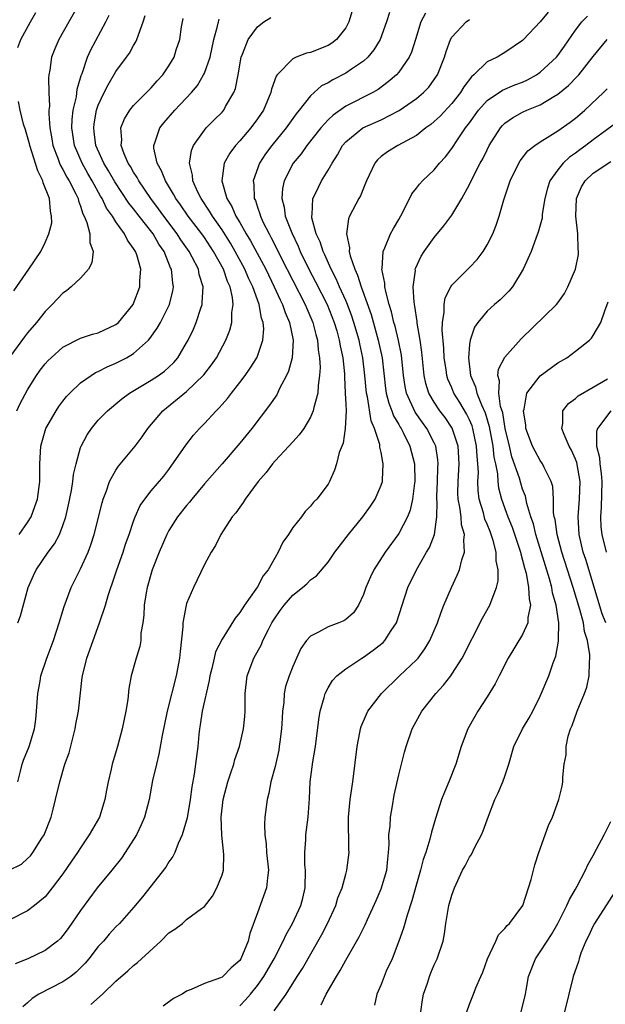
# Model space of a CAD drawing. Units: inches. Extents: x 2568000 to 2571000, y 1509000 to 1512000.
# Drawn here: x 2568260 to 2568326, y 1509890 to 1510001 of the extents above; entities that cross this region are included whole.
import ezdxf

# ---------------------------------------------------------------- set-up
doc = ezdxf.new("R2010")
doc.units = ezdxf.units.IN
doc.header["$MEASUREMENT"] = 0
doc.layers.add('LD25681509_2ft', color=53, linetype='Continuous')

msp = doc.modelspace()

# ---------------------------------------------------------------- linework, layer by layer
at = {"layer": 'LD25681509_2ft'}
for points, elevation in [([(2568267, 1510003.3), (2568265.66, 1510001), (2568264.53, 1509999), (2568264.07, 1509997.93), (2568263.72, 1509997), (2568263.52, 1509995.52), (2568263.41, 1509995), (2568263.37, 1509994.63), (2568263.41, 1509993), (2568263.47, 1509991.47), (2568263.42, 1509991), (2568263.41, 1509990.59), (2568263.52, 1509989), (2568263.75, 1509987.75), (2568263.86, 1509987), (2568264.43, 1509985.57), (2568264.63, 1509985), (2568264.74, 1509984.74), (2568265, 1509984.31), (2568265.44, 1509983.44), (2568265.72, 1509983), (2568266.46, 1509981.54), (2568266.71, 1509981), (2568266.75, 1509980.75), (2568267, 1509980.13), (2568267.26, 1509979.26), (2568267.41, 1509979), (2568267.71, 1509978.29), (2568268.04, 1509977), (2568268.05, 1509976.05), (2568268.41, 1509975), (2568268.28, 1509973.72), (2568267.88, 1509973), (2568267, 1509972.01), (2568265.92, 1509971), (2568265.42, 1509970.58), (2568265, 1509970.31), (2568263.79, 1509969), (2568263, 1509968.22), (2568262.03, 1509967), (2568261, 1509965.81), (2568260.64, 1509965.36), (2568259, 1509963.11)], 9778), ([(2568297.96, 1510003), (2568297.36, 1510001), (2568297, 1510000.32), (2568295.96, 1509999), (2568295.42, 1509998.58), (2568295, 1509998.32), (2568293, 1509997.54), (2568292.55, 1509997.45), (2568291.4, 1509997), (2568291, 1509996.83), (2568289.23, 1509995), (2568289.13, 1509994.87), (2568288.61, 1509993.39), (2568288.54, 1509993), (2568287.68, 1509991), (2568287, 1509990.01), (2568286.25, 1509989), (2568285, 1509987.53), (2568284.51, 1509987), (2568283.87, 1509986.13), (2568283.24, 1509985), (2568282.97, 1509983), (2568283.56, 1509981), (2568284.12, 1509980.12), (2568284.58, 1509979), (2568285, 1509978.29), (2568285.74, 1509977), (2568286.22, 1509976.22), (2568287.94, 1509973), (2568288.9, 1509971), (2568289.56, 1509969.55), (2568289.85, 1509969), (2568290.13, 1509968.13), (2568290.64, 1509967), (2568291.03, 1509965), (2568290.92, 1509963), (2568290.53, 1509961.47), (2568290.31, 1509961), (2568289.52, 1509959.52), (2568289.19, 1509958.81), (2568288.39, 1509957.61), (2568286.38, 1509955), (2568285, 1509953.33), (2568283.02, 1509951), (2568281, 1509948.71), (2568279.59, 1509947), (2568279.34, 1509946.66), (2568279, 1509946.28), (2568277.98, 1509945), (2568277, 1509943.46), (2568276.74, 1509943), (2568275.89, 1509941), (2568275.11, 1509939), (2568274.52, 1509937), (2568274.41, 1509936.41), (2568274.18, 1509935), (2568274.14, 1509933.86), (2568274.03, 1509933), (2568273.83, 1509931.83), (2568273.8, 1509931), (2568273.69, 1509930.31), (2568273.28, 1509929), (2568272.73, 1509927), (2568272.44, 1509925.56), (2568272.33, 1509924.33), (2568272.11, 1509923), (2568271.71, 1509921), (2568271.18, 1509919), (2568270.57, 1509917), (2568270.46, 1509916.46), (2568270.11, 1509915), (2568269.94, 1509914.06), (2568269.76, 1509913), (2568269.13, 1509911), (2568268.34, 1509909.66), (2568267.98, 1509909), (2568267, 1509907.56), (2568266.65, 1509907), (2568265.96, 1509906.04), (2568265, 1509904.61), (2568263.79, 1509903), (2568263, 1509901.99), (2568261.8, 1509901), (2568261, 1509900.42), (2568259, 1509899.38)], 9766), ([(2568258.92, 1509905), (2568260.3, 1509905.7), (2568261, 1509906.35), (2568261.35, 1509906.65), (2568261.61, 1509907), (2568262.62, 1509908.62), (2568262.88, 1509909), (2568263.66, 1509911), (2568263.9, 1509911.9), (2568264.17, 1509913), (2568264.64, 1509915), (2568265.23, 1509917), (2568265.69, 1509918.31), (2568266.38, 1509921), (2568266.46, 1509921.54), (2568266.76, 1509923), (2568267.19, 1509926.81), (2568267.2, 1509927), (2568267.7, 1509929), (2568269.15, 1509933), (2568269.8, 1509935), (2568270.11, 1509936.11), (2568270.41, 1509937), (2568270.57, 1509937.43), (2568271.09, 1509939), (2568271.8, 1509941), (2568272.09, 1509941.91), (2568272.48, 1509943), (2568273, 1509944.52), (2568273.19, 1509945), (2568273.74, 1509946.26), (2568274.26, 1509947), (2568275, 1509947.94), (2568276.41, 1509949.59), (2568277, 1509950.36), (2568278.9, 1509953.1), (2568279.78, 1509954.22), (2568280.47, 1509955), (2568281, 1509955.55), (2568282.32, 1509957), (2568282.67, 1509957.33), (2568283, 1509957.72), (2568283.61, 1509958.39), (2568284.06, 1509959), (2568285, 1509960.19), (2568285.62, 1509961), (2568286.2, 1509961.8), (2568286.93, 1509963), (2568287, 1509963.16), (2568287.62, 1509965), (2568287.72, 1509966.28), (2568287.65, 1509967), (2568287.47, 1509967.47), (2568287.21, 1509969), (2568287, 1509969.55), (2568286.49, 1509971), (2568286, 1509972), (2568285.59, 1509973), (2568284.5, 1509975), (2568283.95, 1509975.95), (2568283, 1509977.46), (2568281.92, 1509979), (2568281.59, 1509979.59), (2568280.63, 1509981), (2568280.26, 1509981.74), (2568279.7, 1509983), (2568279.67, 1509983.67), (2568279.32, 1509985), (2568279.54, 1509986.46), (2568279.77, 1509987), (2568281, 1509988.74), (2568281.22, 1509989), (2568282.1, 1509989.9), (2568283, 1509990.79), (2568283.19, 1509991), (2568283.41, 1509991.41), (2568284.35, 1509993), (2568284.54, 1509993.46), (2568284.84, 1509995), (2568285.18, 1509997), (2568285.33, 1509997.33), (2568285.94, 1509999), (2568287, 1510000.45), (2568287.74, 1510001), (2568288.52, 1510001.48)], 9768), ([(2568301.95, 1510002.05), (2568301.6, 1510001), (2568300.9, 1509999), (2568300.18, 1509997.82), (2568299.5, 1509997), (2568299, 1509996.55), (2568297.63, 1509995.63), (2568297, 1509995.18), (2568295.55, 1509994.45), (2568295, 1509994.11), (2568294.25, 1509993.75), (2568293, 1509992.64), (2568291.73, 1509991), (2568291.4, 1509990.6), (2568290.27, 1509989), (2568288.62, 1509987), (2568287.93, 1509986.07), (2568287.23, 1509985), (2568286.53, 1509983), (2568286.6, 1509982.6), (2568286.65, 1509981), (2568286.77, 1509980.77), (2568287, 1509980.03), (2568287.27, 1509979.27), (2568287.34, 1509979), (2568287.63, 1509978.37), (2568288.32, 1509977), (2568288.57, 1509976.57), (2568289.24, 1509975.24), (2568289.7, 1509974.3), (2568291, 1509971.72), (2568292.41, 1509969), (2568292.58, 1509968.58), (2568293.27, 1509967), (2568293.61, 1509965.61), (2568293.79, 1509965), (2568293.87, 1509963.87), (2568294.03, 1509963), (2568294.1, 1509961.9), (2568294.04, 1509961), (2568293.86, 1509959.86), (2568293.83, 1509959), (2568293.38, 1509957.38), (2568293.32, 1509957), (2568293, 1509956.27), (2568292.24, 1509955), (2568291.73, 1509954.27), (2568291, 1509953.49), (2568290.57, 1509953), (2568289, 1509951.33), (2568288.71, 1509951), (2568287.99, 1509950.01), (2568287.1, 1509949), (2568285.61, 1509947), (2568285.39, 1509946.61), (2568285, 1509946.1), (2568284.56, 1509945.44), (2568284.14, 1509945), (2568282.85, 1509943), (2568282.25, 1509941.75), (2568281.77, 1509941), (2568281, 1509939.61), (2568279.76, 1509937), (2568279, 1509935.2), (2568278.94, 1509935), (2568278.56, 1509933), (2568278.55, 1509932.56), (2568278.25, 1509929.75), (2568278.2, 1509929), (2568277.83, 1509927), (2568276.8, 1509923), (2568276.23, 1509920.24), (2568275.87, 1509918.13), (2568275.57, 1509917), (2568275.15, 1509915.15), (2568274.75, 1509913), (2568274.24, 1509911), (2568273.87, 1509910.13), (2568273.34, 1509909), (2568272.06, 1509907), (2568271.62, 1509906.38), (2568270.53, 1509905), (2568268.89, 1509903), (2568267, 1509900.46), (2568265.59, 1509898.41), (2568265, 1509897.62), (2568264.71, 1509897.29), (2568264.38, 1509897), (2568263, 1509895.91), (2568261.05, 1509895), (2568259.59, 1509894.41)], 9764), ([(2568259.77, 1509957), (2568260.18, 1509957.82), (2568261, 1509959.37), (2568262.03, 1509961), (2568262.43, 1509961.57), (2568263, 1509962.3), (2568263.33, 1509962.67), (2568263.67, 1509963), (2568265, 1509964.19), (2568267, 1509965.21), (2568268.35, 1509965.65), (2568269, 1509965.82), (2568271, 1509966.74), (2568271.14, 1509966.86), (2568271.3, 1509967), (2568272.93, 1509969), (2568273, 1509969.15), (2568273.71, 1509971), (2568273.71, 1509971.71), (2568273.8, 1509973), (2568273.35, 1509974.65), (2568273.22, 1509975), (2568273.12, 1509975.12), (2568273, 1509975.36), (2568272.29, 1509976.29), (2568271.98, 1509977), (2568271, 1509978.37), (2568270.62, 1509979), (2568269.93, 1509979.93), (2568269.45, 1509981), (2568269.27, 1509981.27), (2568268.32, 1509983), (2568267.83, 1509983.83), (2568267.18, 1509985), (2568266.3, 1509987), (2568266.01, 1509989), (2568266.04, 1509989.96), (2568266.17, 1509991), (2568266.52, 1509992.52), (2568266.61, 1509993.39), (2568267, 1509994.68), (2568267.06, 1509994.94), (2568267.17, 1509995.17), (2568267.8, 1509997), (2568268.17, 1509997.83), (2568269.87, 1510001), (2568270.25, 1510001.75)], 9776), ([(2568259.89, 1509998.11), (2568260.23, 1509999), (2568261.32, 1510001), (2568261.93, 1510002.07)], 9780), ([(2568260.06, 1509943), (2568261, 1509944.34), (2568261.4, 1509945), (2568261.84, 1509946.16), (2568262.11, 1509947), (2568262.38, 1509949), (2568262.39, 1509951), (2568262.49, 1509953), (2568262.6, 1509953.4), (2568263.07, 1509955), (2568264.23, 1509957), (2568264.53, 1509957.47), (2568265, 1509958.08), (2568265.4, 1509958.6), (2568265.8, 1509959), (2568267, 1509960.15), (2568268.2, 1509961), (2568268.69, 1509961.31), (2568269, 1509961.43), (2568270.02, 1509961.98), (2568271, 1509962.38), (2568272.18, 1509963), (2568273, 1509963.48), (2568274.68, 1509965), (2568274.83, 1509965.17), (2568275.66, 1509966.34), (2568276.03, 1509967), (2568277.06, 1509969), (2568277.44, 1509970.56), (2568277.5, 1509971), (2568277.42, 1509971.42), (2568277.27, 1509973), (2568277.18, 1509973.18), (2568276.45, 1509975), (2568275.86, 1509975.86), (2568275.21, 1509977), (2568273.63, 1509979), (2568273, 1509979.83), (2568272.47, 1509980.47), (2568270.88, 1509982.88), (2568270.16, 1509984.16), (2568269.64, 1509985), (2568268.74, 1509987), (2568268.55, 1509988.55), (2568268.48, 1509989), (2568268.53, 1509989.47), (2568268.81, 1509991), (2568269, 1509991.56), (2568269.67, 1509993), (2568270.11, 1509993.89), (2568271, 1509995.37), (2568272.21, 1509997), (2568272.53, 1509997.47), (2568273, 1509998.34), (2568273.26, 1509998.74), (2568273.38, 1509999), (2568273.54, 1509999.54), (2568274.09, 1510001), (2568274.3, 1510001.7)], 9774), ([(2568306.01, 1510001.99), (2568305.51, 1510001), (2568304.9, 1509999), (2568304.43, 1509997.57), (2568304.17, 1509997), (2568303, 1509995.32), (2568302.72, 1509995), (2568301.8, 1509994.2), (2568300.65, 1509993.35), (2568300.05, 1509993), (2568297, 1509991.44), (2568295.56, 1509990.44), (2568295, 1509989.9), (2568294.18, 1509989), (2568292.6, 1509987), (2568291.94, 1509986.06), (2568291.06, 1509985), (2568290.03, 1509983), (2568289.84, 1509982.16), (2568289.77, 1509981), (2568290.03, 1509980.03), (2568290.16, 1509979), (2568290.88, 1509977.12), (2568291.61, 1509975.61), (2568291.85, 1509975), (2568292.81, 1509973), (2568293.57, 1509971.57), (2568294.88, 1509969), (2568295.68, 1509967), (2568295.98, 1509966.02), (2568296.26, 1509965), (2568296.36, 1509964.36), (2568296.65, 1509963), (2568296.84, 1509961.16), (2568296.84, 1509960.84), (2568296.95, 1509959), (2568297, 1509957.75), (2568297.03, 1509957), (2568296.93, 1509955), (2568296.69, 1509953.31), (2568296.26, 1509952.26), (2568295.95, 1509951), (2568295.73, 1509950.27), (2568295.16, 1509949), (2568295, 1509948.7), (2568293.74, 1509947), (2568293.35, 1509946.65), (2568293, 1509946.19), (2568292.41, 1509945.59), (2568291.99, 1509945), (2568291, 1509943.77), (2568290.51, 1509943), (2568289.88, 1509942.12), (2568289.37, 1509941), (2568289, 1509940.41), (2568288.21, 1509939), (2568287.67, 1509938.33), (2568287, 1509937.09), (2568286.82, 1509936.82), (2568285.53, 1509935), (2568285, 1509934.17), (2568284.47, 1509933.53), (2568283, 1509931.15), (2568282.28, 1509929.72), (2568282.1, 1509929), (2568281.84, 1509927.84), (2568281.62, 1509927), (2568281.54, 1509926.46), (2568280.75, 1509923), (2568280.53, 1509921.47), (2568280.45, 1509921), (2568280.38, 1509920.38), (2568280.27, 1509919), (2568280.12, 1509917.88), (2568279.86, 1509915.86), (2568279.57, 1509914.43), (2568279.39, 1509913), (2568279.05, 1509910.95), (2568278.5, 1509909), (2568278.05, 1509908.05), (2568277.65, 1509907), (2568277.44, 1509906.56), (2568277, 1509905.97), (2568276.63, 1509905.37), (2568274.02, 1509901.98), (2568273, 1509900.78), (2568271.4, 1509899), (2568271, 1509898.6), (2568270.24, 1509897.76), (2568269.58, 1509897), (2568269, 1509896.37), (2568267.94, 1509895), (2568267.51, 1509894.49), (2568266.51, 1509893.49), (2568265.88, 1509893), (2568265, 1509892.4), (2568262.29, 1509891), (2568261.52, 1509890.48), (2568261, 1509889.99), (2568260.45, 1509889.55)], 9762), ([(2568319.91, 1510002.09), (2568319, 1510001.01), (2568317.12, 1509999), (2568317, 1509998.89), (2568315, 1509997.53), (2568314.11, 1509997), (2568313, 1509996.46), (2568311.49, 1509995), (2568311.22, 1509994.78), (2568310.36, 1509993.64), (2568309.99, 1509993), (2568309, 1509991.77), (2568307.66, 1509990.34), (2568307, 1509989.72), (2568306.61, 1509989.39), (2568306.07, 1509989), (2568305, 1509988.13), (2568302.89, 1509987), (2568301.71, 1509986.29), (2568301, 1509985.75), (2568300.6, 1509985.4), (2568300.27, 1509985), (2568299.64, 1509983.64), (2568299.33, 1509983), (2568299.25, 1509982.75), (2568299, 1509982.17), (2568298.68, 1509981.32), (2568298.49, 1509981), (2568297.44, 1509979), (2568297.3, 1509978.7), (2568297.07, 1509977), (2568297.43, 1509975.43), (2568297.4, 1509975), (2568297.49, 1509974.51), (2568298.01, 1509973), (2568298.33, 1509972.33), (2568298.74, 1509971), (2568299.87, 1509967.87), (2568300.67, 1509965), (2568301.1, 1509963), (2568301.5, 1509959.5), (2568301.58, 1509959), (2568301.87, 1509957.87), (2568302.21, 1509957), (2568302.41, 1509956.41), (2568303, 1509955.44), (2568303.15, 1509955.15), (2568303.26, 1509955), (2568303.54, 1509954.46), (2568304.25, 1509953), (2568304.78, 1509951), (2568304.83, 1509949), (2568304.79, 1509948.79), (2568304.55, 1509947), (2568304.27, 1509945.73), (2568303.98, 1509945), (2568303, 1509943.12), (2568301.47, 1509941), (2568300.16, 1509939), (2568299.78, 1509938.22), (2568299.27, 1509937), (2568299, 1509936.21), (2568298.44, 1509935), (2568297.86, 1509934.14), (2568297, 1509933.38), (2568296.77, 1509933.23), (2568296.21, 1509933), (2568295, 1509932.54), (2568293.93, 1509931.93), (2568293, 1509931.49), (2568292.57, 1509931), (2568291.91, 1509930.09), (2568291.41, 1509929), (2568291, 1509928.05), (2568290.59, 1509927), (2568290.2, 1509925.8), (2568290.04, 1509925), (2568289.99, 1509923.99), (2568289.86, 1509923), (2568289.79, 1509922.21), (2568289.74, 1509921), (2568289.54, 1509919.54), (2568289.48, 1509919), (2568289.42, 1509918.58), (2568289, 1509916.75), (2568288.52, 1509915), (2568288.28, 1509913.72), (2568288.09, 1509913), (2568287.86, 1509911), (2568287.81, 1509910.19), (2568287.84, 1509909), (2568287.98, 1509907.98), (2568288.04, 1509907), (2568288.25, 1509905), (2568288.13, 1509904.13), (2568288.05, 1509903), (2568287, 1509900.2), (2568286.15, 1509897.85), (2568285.95, 1509897), (2568285.14, 1509895), (2568285, 1509894.78), (2568284.04, 1509893.96), (2568283.11, 1509893), (2568283, 1509892.91), (2568282.82, 1509892.82), (2568281, 1509892.2), (2568279.5, 1509891.5), (2568279, 1509891.34), (2568278.51, 1509891), (2568277.52, 1509890.48), (2568276.36, 1509889.64)], 9758), ([(2568285, 1509889.68), (2568285.67, 1509890.33), (2568286.23, 1509891), (2568287, 1509891.96), (2568287.73, 1509893), (2568288.89, 1509895), (2568289.93, 1509897), (2568290.25, 1509897.75), (2568290.96, 1509899), (2568291.9, 1509901), (2568292.14, 1509901.86), (2568292.42, 1509903), (2568292.43, 1509905), (2568292.38, 1509905.62), (2568292.35, 1509907), (2568292.47, 1509908.47), (2568292.49, 1509909), (2568292.74, 1509911), (2568292.89, 1509913.11), (2568292.99, 1509915), (2568293.29, 1509917.29), (2568293.56, 1509919), (2568293.94, 1509922.06), (2568294.1, 1509923), (2568294.57, 1509924.57), (2568294.68, 1509925), (2568295, 1509925.64), (2568295.51, 1509926.49), (2568295.99, 1509927), (2568297, 1509927.81), (2568298.82, 1509929), (2568299, 1509929.1), (2568300.11, 1509929.89), (2568301.22, 1509930.78), (2568301.42, 1509931), (2568302.15, 1509932.15), (2568302.73, 1509933), (2568304.03, 1509937), (2568304.99, 1509939), (2568306.13, 1509941), (2568306.46, 1509941.54), (2568307.04, 1509943), (2568307.31, 1509945), (2568307.35, 1509946.65), (2568307.31, 1509947), (2568307.31, 1509947.31), (2568307.39, 1509949), (2568307.43, 1509950.57), (2568307.47, 1509951), (2568307.43, 1509951.43), (2568307.17, 1509953), (2568307, 1509953.37), (2568306.17, 1509955), (2568305.67, 1509955.67), (2568304.85, 1509956.85), (2568303.87, 1509959), (2568303.73, 1509959.73), (2568303.54, 1509961), (2568303.29, 1509963.29), (2568302.95, 1509964.95), (2568302.57, 1509966.57), (2568302.44, 1509967), (2568302.19, 1509968.19), (2568301.92, 1509969), (2568301.52, 1509970.48), (2568301.43, 1509971), (2568301.42, 1509971.42), (2568301.08, 1509973), (2568301.11, 1509973.11), (2568301.22, 1509975), (2568301.43, 1509975.43), (2568302.07, 1509977), (2568302.39, 1509977.61), (2568303, 1509978.65), (2568303.45, 1509979.45), (2568304.47, 1509981.53), (2568305, 1509982.17), (2568305.35, 1509982.65), (2568305.67, 1509983), (2568307, 1509984.27), (2568307.6, 1509985), (2568308.27, 1509985.73), (2568309, 1509986.66), (2568309.64, 1509987.64), (2568310.56, 1509989), (2568311, 1509989.57), (2568312.03, 1509991), (2568313, 1509992.09), (2568314.73, 1509993.27), (2568316.14, 1509993.86), (2568317, 1509994.18), (2568317.56, 1509994.44), (2568318.56, 1509995), (2568319, 1509995.3), (2568320.84, 1509997), (2568321, 1509997.19), (2568321.75, 1509998.25), (2568323, 1510000.07), (2568323.7, 1510001), (2568324.35, 1510001.65)], 9756), ([(2568259.89, 1509915), (2568260.22, 1509916.22), (2568260.4, 1509917), (2568260.55, 1509917.45), (2568261.18, 1509919), (2568261.79, 1509921), (2568261.93, 1509922.07), (2568262.02, 1509923), (2568262.15, 1509925), (2568262.41, 1509926.41), (2568262.5, 1509927), (2568263.18, 1509929), (2568263.95, 1509931), (2568264.59, 1509933), (2568265.14, 1509934.86), (2568265.94, 1509937), (2568267, 1509939.12), (2568267.84, 1509941), (2568268.17, 1509941.83), (2568268.54, 1509943), (2568269.43, 1509946.57), (2568269.56, 1509947), (2568269.92, 1509947.92), (2568270.28, 1509949), (2568271, 1509950.29), (2568271.28, 1509950.72), (2568273.18, 1509953), (2568273.95, 1509954.05), (2568274.61, 1509955), (2568276.32, 1509957), (2568279, 1509959.16), (2568280.95, 1509961.05), (2568281.82, 1509962.18), (2568282.38, 1509963), (2568283.45, 1509965), (2568283.88, 1509966.12), (2568284.1, 1509967), (2568284.11, 1509968.11), (2568284.26, 1509969), (2568284.19, 1509969.81), (2568283.92, 1509971), (2568283.62, 1509971.62), (2568283.17, 1509973), (2568282.05, 1509975), (2568281, 1509976.58), (2568280.7, 1509977), (2568279.16, 1509979), (2568278.29, 1509980.29), (2568277.77, 1509981), (2568277.51, 1509981.51), (2568276.59, 1509983), (2568276.16, 1509984.16), (2568275.67, 1509985), (2568275.28, 1509986.72), (2568275.27, 1509987), (2568275.44, 1509987.44), (2568275.95, 1509989), (2568276.42, 1509989.58), (2568277.66, 1509991), (2568279.56, 1509993), (2568280.21, 1509993.79), (2568280.92, 1509995), (2568281, 1509995.18), (2568281.65, 1509997), (2568282.08, 1509999), (2568282.5, 1510000.5), (2568282.59, 1510001), (2568282.68, 1510001.32)], 9770), ([(2568259.9, 1509933), (2568260.19, 1509933.81), (2568261.07, 1509937), (2568261.66, 1509938.34), (2568261.97, 1509939), (2568263.34, 1509941), (2568264.05, 1509941.95), (2568264.6, 1509943), (2568265, 1509944.01), (2568265.34, 1509945), (2568265.65, 1509946.35), (2568265.97, 1509947.97), (2568266.13, 1509949), (2568266.2, 1509949.8), (2568266.49, 1509951), (2568267, 1509952.83), (2568267.06, 1509953), (2568267.74, 1509954.26), (2568268.22, 1509955), (2568269, 1509955.93), (2568270.04, 1509957), (2568271.66, 1509958.34), (2568272.53, 1509959), (2568275, 1509960.46), (2568275.83, 1509961), (2568276.51, 1509961.49), (2568277, 1509961.94), (2568277.54, 1509962.46), (2568277.99, 1509963), (2568279, 1509964.69), (2568279.17, 1509965), (2568279.77, 1509966.23), (2568280.09, 1509967), (2568280.59, 1509968.59), (2568280.74, 1509969), (2568280.77, 1509969.23), (2568280.86, 1509971), (2568280.43, 1509972.43), (2568280.33, 1509973), (2568279.61, 1509974.39), (2568279.28, 1509975), (2568278.34, 1509976.34), (2568277.91, 1509977), (2568276.4, 1509979), (2568275.83, 1509979.83), (2568274.93, 1509981), (2568273.59, 1509983), (2568273.39, 1509983.39), (2568273, 1509983.99), (2568272.64, 1509984.64), (2568272.4, 1509985), (2568271.93, 1509986.07), (2568271.59, 1509987), (2568271.66, 1509987.66), (2568271.57, 1509989), (2568271.97, 1509990.03), (2568272.59, 1509991), (2568273, 1509991.52), (2568275, 1509993.54), (2568275.67, 1509994.33), (2568276.3, 1509995), (2568277, 1509996.02), (2568277.57, 1509997), (2568277.83, 1509997.83), (2568278.23, 1509999), (2568278.43, 1510000.43), (2568278.53, 1510001), (2568278.61, 1510001.39)], 9772), ([(2568268.17, 1509889.83), (2568269.47, 1509891), (2568271, 1509892.45), (2568272.36, 1509893.64), (2568273, 1509894.23), (2568273.44, 1509894.56), (2568273.88, 1509895), (2568276.08, 1509897), (2568277, 1509897.91), (2568277.66, 1509898.34), (2568278.52, 1509899), (2568279, 1509899.43), (2568280.67, 1509900.67), (2568281, 1509900.89), (2568281.91, 1509902.09), (2568282.42, 1509903), (2568283, 1509904.47), (2568283.15, 1509905), (2568283.21, 1509906.79), (2568282.98, 1509908.98), (2568282.92, 1509911), (2568283.13, 1509913), (2568283.66, 1509915), (2568284.01, 1509916.01), (2568284.33, 1509917), (2568284.46, 1509917.54), (2568284.97, 1509919), (2568285.44, 1509921), (2568285.59, 1509922.41), (2568285.63, 1509923), (2568285.61, 1509923.61), (2568285.63, 1509925), (2568285.85, 1509927), (2568286.61, 1509929), (2568287.45, 1509930.55), (2568287.63, 1509931), (2568288.25, 1509932.25), (2568288.64, 1509933), (2568289, 1509933.57), (2568289.59, 1509934.41), (2568290.04, 1509935), (2568291, 1509936.14), (2568292.1, 1509937), (2568292.58, 1509937.42), (2568293, 1509937.85), (2568293.68, 1509938.32), (2568295, 1509939.88), (2568295.77, 1509941), (2568297.31, 1509943), (2568298.94, 1509945), (2568299.8, 1509946.2), (2568300.33, 1509947), (2568301, 1509948.57), (2568301.14, 1509949), (2568301.14, 1509949.14), (2568301.24, 1509951), (2568301.18, 1509951.18), (2568301, 1509952.27), (2568300.87, 1509952.87), (2568300.84, 1509953.16), (2568300.25, 1509955), (2568299.87, 1509955.87), (2568299.44, 1509958.56), (2568299.33, 1509959), (2568299.14, 1509961), (2568298.93, 1509963), (2568298.58, 1509964.58), (2568298.5, 1509965), (2568297.92, 1509967), (2568297.69, 1509967.69), (2568297.2, 1509969), (2568297, 1509969.46), (2568296.29, 1509971), (2568295.91, 1509971.91), (2568295.33, 1509973), (2568294.63, 1509974.63), (2568294.44, 1509975), (2568294.1, 1509976.1), (2568293.66, 1509977), (2568293.17, 1509978.83), (2568293.15, 1509979), (2568293.19, 1509979.19), (2568293.27, 1509981), (2568293.56, 1509981.56), (2568294.25, 1509983), (2568295, 1509984.2), (2568295.45, 1509985), (2568296.06, 1509985.94), (2568296.64, 1509987), (2568297, 1509987.41), (2568298.94, 1509989), (2568301, 1509989.91), (2568303.05, 1509990.95), (2568305, 1509992.34), (2568305.78, 1509993), (2568306.38, 1509993.62), (2568307, 1509994.46), (2568307.36, 1509995), (2568308.15, 1509997), (2568308.34, 1509997.66), (2568308.85, 1509999), (2568309, 1509999.27), (2568310.62, 1510001), (2568311, 1510001.26)], 9760), ([(2568288.89, 1509889.11), (2568290.26, 1509891), (2568291.52, 1509893), (2568292.1, 1509893.9), (2568294.28, 1509897.72), (2568294.94, 1509899), (2568295.87, 1509901), (2568296.12, 1509901.88), (2568296.58, 1509903), (2568297, 1509904.58), (2568297.13, 1509905), (2568297.38, 1509907), (2568297.35, 1509907.35), (2568297.32, 1509911), (2568297.51, 1509913), (2568297.8, 1509915), (2568298.28, 1509919), (2568298.59, 1509920.59), (2568298.65, 1509921), (2568298.73, 1509921.27), (2568299.33, 1509922.67), (2568299.51, 1509923), (2568301.03, 1509925), (2568303.08, 1509927), (2568305, 1509928.8), (2568305.18, 1509929), (2568305.96, 1509930.04), (2568306.51, 1509931), (2568307.36, 1509933), (2568307.78, 1509934.22), (2568308.09, 1509935), (2568308.95, 1509937), (2568309.6, 1509938.4), (2568309.85, 1509939), (2568310.14, 1509940.14), (2568310.45, 1509941), (2568310.34, 1509942.34), (2568310.45, 1509943), (2568310.1, 1509944.1), (2568310.05, 1509945), (2568309.92, 1509946.09), (2568309.72, 1509947), (2568309.69, 1509947.69), (2568309.71, 1509949), (2568309.84, 1509951), (2568309.71, 1509953), (2568309.04, 1509955.04), (2568308.24, 1509956.24), (2568307.65, 1509957), (2568307, 1509957.96), (2568306.39, 1509959), (2568306.07, 1509960.07), (2568305.88, 1509961), (2568305.62, 1509963.62), (2568305.42, 1509965), (2568305.09, 1509966.91), (2568305.08, 1509967.08), (2568304.82, 1509968.82), (2568304.73, 1509969.27), (2568304.63, 1509971), (2568304.87, 1509972.87), (2568304.86, 1509973), (2568304.89, 1509973.11), (2568305.52, 1509974.48), (2568305.87, 1509975), (2568307, 1509976.61), (2568308.1, 1509977.9), (2568309, 1509979.13), (2568310.13, 1509981), (2568311, 1509982.58), (2568311.38, 1509983.38), (2568312.22, 1509985), (2568312.5, 1509985.5), (2568313, 1509986.53), (2568313.24, 1509987), (2568314.51, 1509989), (2568314.73, 1509989.27), (2568315, 1509989.52), (2568315.86, 1509990.14), (2568317, 1509990.77), (2568317.5, 1509991), (2568319, 1509991.61), (2568320.55, 1509992.55), (2568321, 1509992.8), (2568322.21, 1509993.79), (2568323.19, 1509994.81), (2568323.35, 1509995), (2568325, 1509997.09), (2568326.58, 1509999)], 9754), ([(2568294.22, 1509889.78), (2568294.79, 1509891), (2568295.95, 1509893), (2568296.35, 1509893.65), (2568297, 1509894.84), (2568298.52, 1509897.48), (2568299.18, 1509898.82), (2568299.45, 1509899.45), (2568300.43, 1509901.57), (2568301, 1509902.9), (2568301.63, 1509905), (2568301.74, 1509906.26), (2568301.84, 1509907), (2568301.91, 1509907.91), (2568301.88, 1509909), (2568302.01, 1509910.01), (2568302.06, 1509911), (2568302.3, 1509912.3), (2568302.49, 1509913.51), (2568303, 1509915.8), (2568303.65, 1509918.35), (2568303.85, 1509919), (2568304.52, 1509921), (2568305.6, 1509923), (2568307.19, 1509925), (2568308.06, 1509925.94), (2568308.87, 1509927), (2568309, 1509927.18), (2568310.16, 1509929), (2568312.47, 1509933.53), (2568313.31, 1509935), (2568313.43, 1509935.43), (2568314.06, 1509937), (2568314.25, 1509937.75), (2568314.24, 1509939), (2568314.02, 1509940.02), (2568314.02, 1509941), (2568313.69, 1509942.31), (2568313.46, 1509943), (2568313.32, 1509943.32), (2568313, 1509944.15), (2568312.74, 1509944.74), (2568312.57, 1509945.43), (2568312.09, 1509947), (2568311.97, 1509947.97), (2568311.94, 1509949), (2568312, 1509950), (2568311.95, 1509951), (2568311.85, 1509951.85), (2568311.79, 1509953), (2568311.37, 1509955), (2568311.28, 1509955.28), (2568311, 1509955.96), (2568310.67, 1509956.66), (2568309.92, 1509957.92), (2568309.24, 1509959), (2568309, 1509959.58), (2568308.56, 1509960.56), (2568308.43, 1509961), (2568308.35, 1509961.65), (2568308.13, 1509963), (2568308.08, 1509964.08), (2568307.9, 1509966.1), (2568307.94, 1509967), (2568308.14, 1509968.14), (2568308.13, 1509969), (2568308.24, 1509969.76), (2568308.88, 1509971), (2568309, 1509971.19), (2568311, 1509973.19), (2568311.88, 1509974.12), (2568312.53, 1509975), (2568313, 1509975.77), (2568313.62, 1509977), (2568314.01, 1509977.99), (2568314.35, 1509979), (2568314.87, 1509980.87), (2568315.46, 1509982.54), (2568315.6, 1509983), (2568316.58, 1509985), (2568316.74, 1509985.26), (2568317.6, 1509986.4), (2568318.37, 1509987), (2568319, 1509987.44), (2568320.09, 1509988.09), (2568321, 1509988.68), (2568322.37, 1509989.63), (2568323, 1509990.11), (2568323.48, 1509990.52), (2568324.04, 1509991), (2568326.14, 1509993), (2568326.57, 1509993.43)], 9752), ([(2568259.43, 1509970.57), (2568261.15, 1509973), (2568262.5, 1509975), (2568263, 1509976.02), (2568263.42, 1509977), (2568263.73, 1509978.27), (2568263.72, 1509979), (2568263.58, 1509979.58), (2568263.48, 1509981), (2568262.78, 1509982.78), (2568262.73, 1509983), (2568262.16, 1509984.16), (2568261.25, 1509987), (2568261.21, 1509987.21), (2568260.78, 1509988.78), (2568260.56, 1509989.44), (2568260.16, 1509991), (2568259.99, 1509991.99)], 9780), ([(2568328.07, 1509989.93), (2568325, 1509987.64), (2568324.17, 1509987), (2568323.49, 1509986.51), (2568323, 1509986.14), (2568322.32, 1509985.68), (2568321.6, 1509985), (2568321, 1509984.27), (2568320.09, 1509983), (2568319.81, 1509982.19), (2568319.53, 1509981), (2568319.23, 1509979.23), (2568319.2, 1509978.8), (2568318.78, 1509977.22), (2568318.49, 1509976.49), (2568317.96, 1509975), (2568317.07, 1509973), (2568315.85, 1509971), (2568315.46, 1509970.54), (2568314.45, 1509969.55), (2568313.81, 1509969), (2568313, 1509968.25), (2568311.95, 1509967), (2568311.56, 1509966.44), (2568311.07, 1509965), (2568311, 1509964.49), (2568310.87, 1509963), (2568311.12, 1509961), (2568311.69, 1509959.69), (2568311.83, 1509959), (2568312.35, 1509957.65), (2568312.76, 1509956.76), (2568313.22, 1509955.22), (2568313.63, 1509953), (2568313.76, 1509951.76), (2568313.93, 1509951), (2568314.15, 1509949.85), (2568314.19, 1509949), (2568314.28, 1509948.28), (2568314.6, 1509947), (2568315.32, 1509945), (2568315.81, 1509943.81), (2568316.65, 1509941.35), (2568316.76, 1509941), (2568316.79, 1509940.79), (2568317, 1509940.1), (2568317.22, 1509939.22), (2568317.39, 1509938.61), (2568317.69, 1509937), (2568317.73, 1509935.73), (2568317.9, 1509935), (2568317.6, 1509933.6), (2568317.59, 1509933), (2568317, 1509931.67), (2568315.39, 1509929), (2568314.35, 1509927), (2568313.9, 1509926.1), (2568313, 1509924.64), (2568311.94, 1509923), (2568311.59, 1509922.41), (2568310.8, 1509921), (2568310.07, 1509919), (2568309.44, 1509917), (2568308.65, 1509915), (2568308.16, 1509913.84), (2568307.84, 1509913), (2568307.15, 1509910.85), (2568306.7, 1509909.3), (2568306.52, 1509908.52), (2568306.04, 1509907), (2568305.76, 1509906.24), (2568305.46, 1509905), (2568305, 1509903.44), (2568304.46, 1509901.54), (2568303.93, 1509899.93), (2568303.53, 1509898.47), (2568303, 1509896.97), (2568302.23, 1509895), (2568301.58, 1509893.58), (2568301.33, 1509893), (2568301, 1509892.09), (2568300.53, 1509891), (2568300.26, 1509889.74)], 9750), ([(2568305.51, 1509889), (2568305.67, 1509890.33), (2568305.79, 1509891), (2568306.23, 1509892.23), (2568306.47, 1509893), (2568306.61, 1509893.39), (2568307, 1509894.3), (2568307.33, 1509895), (2568308, 1509897), (2568308.18, 1509897.82), (2568308.32, 1509899), (2568308.57, 1509900.57), (2568308.67, 1509901), (2568309, 1509902.19), (2568309.29, 1509903), (2568310.21, 1509905), (2568310.49, 1509905.51), (2568311, 1509906.5), (2568311.21, 1509906.79), (2568311.6, 1509907.6), (2568312.35, 1509909), (2568312.54, 1509909.46), (2568313.13, 1509911.13), (2568313.88, 1509913), (2568314.25, 1509913.75), (2568314.76, 1509915), (2568315, 1509915.66), (2568315.43, 1509917), (2568316.02, 1509919), (2568317.01, 1509921), (2568317.74, 1509922.26), (2568318.15, 1509923), (2568319, 1509924.72), (2568319.97, 1509927), (2568320.48, 1509928.48), (2568320.77, 1509929.23), (2568321.08, 1509930.92), (2568321.07, 1509931.07), (2568321.1, 1509933), (2568320.81, 1509935), (2568320.4, 1509936.4), (2568320.3, 1509937), (2568320.04, 1509937.96), (2568318.5, 1509943), (2568318.22, 1509944.22), (2568317.93, 1509945), (2568317.48, 1509946.52), (2568317.32, 1509947.32), (2568317, 1509948.13), (2568316.79, 1509948.79), (2568316.64, 1509949.36), (2568315.8, 1509951.8), (2568315.51, 1509953), (2568315.05, 1509955), (2568314.75, 1509956.75), (2568314.52, 1509957.48), (2568314.3, 1509959), (2568314.39, 1509960.39), (2568314.21, 1509961), (2568314.28, 1509961.72), (2568315, 1509963.07), (2568316.86, 1509965.14), (2568320.84, 1509969), (2568321, 1509969.21), (2568321.74, 1509970.26), (2568322.14, 1509971), (2568323, 1509973), (2568323.31, 1509974.69), (2568323.33, 1509975), (2568323.29, 1509975.29), (2568323.25, 1509977), (2568323.04, 1509979), (2568323.11, 1509981), (2568323.66, 1509982.34), (2568324.07, 1509983), (2568325, 1509983.88), (2568327, 1509985.18)], 9748), ([(2568310.69, 1509889), (2568311, 1509889.85), (2568311.46, 1509891), (2568311.7, 1509891.7), (2568312.27, 1509893), (2568312.51, 1509893.49), (2568313.04, 1509895), (2568313.99, 1509897), (2568314.29, 1509897.71), (2568315, 1509898.41), (2568315.24, 1509898.76), (2568315.51, 1509899), (2568317.02, 1509901), (2568317.68, 1509903), (2568317.97, 1509903.97), (2568318.22, 1509905), (2568318.39, 1509905.61), (2568318.83, 1509907), (2568319.93, 1509910.07), (2568320.37, 1509911), (2568321.12, 1509913), (2568321.47, 1509914.53), (2568321.56, 1509915), (2568321.55, 1509915.55), (2568321.7, 1509917), (2568321.93, 1509918.07), (2568321.93, 1509919), (2568322.16, 1509920.16), (2568322.43, 1509921), (2568322.61, 1509921.39), (2568323.18, 1509923), (2568324.02, 1509925), (2568324.28, 1509925.72), (2568324.55, 1509927), (2568324.56, 1509928.56), (2568324.62, 1509929), (2568324.61, 1509929.39), (2568324.35, 1509931), (2568324.02, 1509932.02), (2568323.88, 1509933), (2568323.48, 1509934.52), (2568322.73, 1509937), (2568321.44, 1509941), (2568320.9, 1509943), (2568320.68, 1509944.68), (2568320.59, 1509945), (2568320.51, 1509945.49), (2568320.5, 1509947), (2568320.41, 1509948.41), (2568320.24, 1509949), (2568319.44, 1509950.56), (2568319.25, 1509951), (2568319, 1509951.36), (2568318.42, 1509952.42), (2568318.12, 1509953), (2568317.38, 1509955), (2568317.36, 1509955.36), (2568317.12, 1509957), (2568317.18, 1509957.18), (2568317.49, 1509959), (2568319, 1509960.95), (2568321, 1509962.41), (2568322.01, 1509963), (2568323, 1509963.75), (2568324.56, 1509965), (2568324.79, 1509965.21), (2568325, 1509965.5), (2568325.86, 1509967), (2568326.29, 1509968.29), (2568326.69, 1509969.31)], 9746), ([(2568326.41, 1509933), (2568326.02, 1509934.02), (2568324.15, 1509940.15), (2568323.87, 1509941), (2568323.39, 1509943), (2568323.28, 1509945), (2568323.44, 1509947), (2568323.5, 1509949), (2568323.13, 1509951.13), (2568323, 1509951.5), (2568322.54, 1509952.54), (2568322.28, 1509953), (2568321.7, 1509954.3), (2568321.44, 1509955), (2568321.57, 1509955.57), (2568321.55, 1509957), (2568322.19, 1509957.81), (2568323, 1509958.39), (2568323.3, 1509958.7), (2568325, 1509959.66), (2568326.62, 1509960.62)], 9744), ([(2568327, 1509956.98), (2568325.47, 1509955), (2568325.36, 1509954.64), (2568325.38, 1509953), (2568325.69, 1509951.69), (2568325.73, 1509951), (2568325.88, 1509949.88), (2568325.95, 1509949), (2568325.9, 1509946.1), (2568325.81, 1509945), (2568325.87, 1509943.87), (2568325.97, 1509943), (2568326.44, 1509941)], 9742), ([(2568316.84, 1509889), (2568317.34, 1509891), (2568317.42, 1509891.42), (2568317.66, 1509893), (2568318.45, 1509895), (2568319, 1509895.76), (2568319.77, 1509897), (2568320.26, 1509897.74), (2568320.99, 1509899), (2568322.01, 1509901), (2568322.3, 1509901.7), (2568323, 1509902.85), (2568323.19, 1509903.19), (2568324.12, 1509905), (2568324.37, 1509905.63), (2568325, 1509906.68), (2568325.38, 1509907.38), (2568326.23, 1509909), (2568327, 1509910.53)], 9744), ([(2568327.42, 1509902.58), (2568325.14, 1509899), (2568325, 1509898.73), (2568324.45, 1509897.55), (2568324.17, 1509897), (2568323.61, 1509895.61), (2568323.39, 1509895), (2568323.31, 1509894.69), (2568322.74, 1509893), (2568322.25, 1509891), (2568321.74, 1509889)], 9742)]:
    msp.add_lwpolyline(points, dxfattribs=dict(at, elevation=elevation))

doc.saveas('drawing.dxf')
